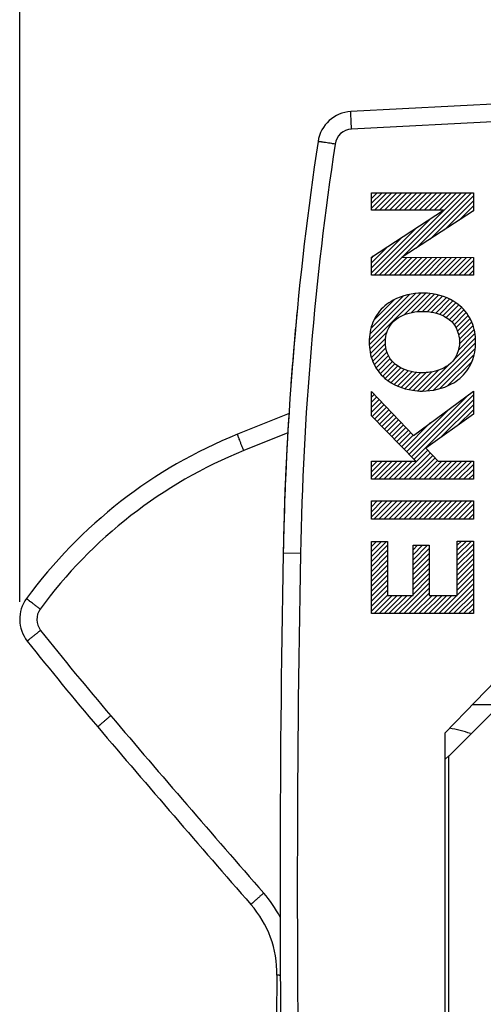
# Model space of a CAD drawing. Units: millimetres. Extents: x -61 to 65, y -25 to 49.
# Drawn here: x -61 to -48, y -3 to 25 of the extents above; entities that cross this region are included whole.
import ezdxf

# ---------------------------------------------------------------- set-up
doc = ezdxf.new("R2010")
doc.units = ezdxf.units.MM
doc.header["$LTSCALE"] = 16.335
doc.layers.get('0').update_dxf_attribs({"linetype": 'CONTINUOUS'})
for name, color, linetype in [('ASSI', 7, 'CONTINUOUS'), ('GUSCI_ESTERNI', 7, 'CONTINUOUS'), ('RACCORDO', 7, 'CONTINUOUS')]:
    doc.layers.add(name, color=color, linetype=linetype)
doc.styles.get("Standard").update_dxf_attribs({"font": 'txt', "width": 0.8})
doc.dimstyles.new('DIMSTYLE_1', dxfattribs={"dimtxt": 3, "dimasz": 3, "dimexe": 1.5, "dimexo": 0.5, "dimgap": 0.75, "dimtad": 1, "dimtxsty": 'STANDARD', "dimblk": '_FILLED', "dimblk1": '_FILLED', "dimblk2": '_FILLED', "dimcen": 0.09, "dimazin": 2, "dimtfac": 1, "dimtofl": 0, "dimtmove": 0, "dimatfit": 3, "dimldrblk": '_FILLED', "dimfxl": 1, "dimtolj": 1, "dimarcsym": 0})

# ---------------------------------------------------------------- blocks, each defined once
blk = doc.blocks.new('_FILLED')
at = {"color": 0, "linetype": 'BYBLOCK'}
blk.add_solid([(0, 0), (-1, 0.3167), (-1, -0.3167)], dxfattribs=at)
blk = doc.blocks.new('*D0')
at = {"color": 7, "linetype": 'CONTINUOUS'}
for p, q in [((-61.121, 8.054), (-61.121, 47.021)), ((-4.516, 3.433), (-4.516, 47.021)), ((-61.121, 45.521), (-32.819, 45.521)), ((-4.516, 45.521), (-32.819, 45.521))]:
    blk.add_line(p, q, dxfattribs=at)
at = {"color": 7, "linetype": 'CONTINUOUS', "xscale": 3, "yscale": 3, "zscale": 3, "rotation": 180}
blk.add_blockref('_FILLED', (-61.121, 45.521), dxfattribs=at)
at = {"color": 7, "linetype": 'CONTINUOUS', "xscale": 3, "yscale": 3, "zscale": 3}
blk.add_blockref('_FILLED', (-4.516, 45.521), dxfattribs=at)

msp = doc.modelspace()

# ---------------------------------------------------------------- linework, layer by layer
at = {"color": 7, "linetype": 'CONTINUOUS'}
for p, q in [((-45.216, 22.329), (-51.699, 21.989)), ((-51.115, 19.663), (-51.098, 19.681)), ((-51.115, 19.522), (-50.956, 19.681)), ((-51.115, 19.381), (-50.815, 19.681)), ((-51.115, 19.239), (-50.674, 19.681)), ((-51.031, 19.182), (-50.532, 19.681)), ((-50.893, 17.339), (-48.552, 19.681)), ((-50.889, 19.182), (-50.391, 19.681)), ((-50.752, 17.339), (-48.411, 19.681)), ((-50.748, 19.182), (-50.249, 19.681)), ((-50.606, 19.182), (-50.108, 19.681)), ((-50.465, 19.182), (-49.966, 19.681)), ((-50.323, 19.182), (-49.825, 19.681)), ((-50.182, 19.182), (-49.684, 19.681)), ((-50.041, 19.182), (-49.542, 19.681)), ((-49.899, 19.182), (-49.401, 19.681)), ((-49.851, 18.099), (-48.269, 19.681)), ((-49.758, 19.182), (-49.259, 19.681)), ((-49.616, 19.182), (-49.118, 19.681)), ((-49.475, 19.182), (-48.976, 19.681)), ((-49.333, 19.182), (-48.835, 19.681)), ((-49.192, 19.182), (-48.694, 19.681)), ((-49.445, 18.363), (-48.217, 19.592)), ((-49.04, 18.627), (-48.217, 19.45)), ((-48.634, 18.891), (-48.217, 19.309)), ((-48.229, 19.155), (-48.217, 19.168)), ((-51.035, 17.339), (-49.426, 18.949)), ((-51.115, 17.401), (-49.833, 18.683)), ((-51.115, 17.542), (-50.241, 18.416)), ((-51.115, 17.684), (-50.649, 18.15)), ((-51.115, 17.825), (-51.056, 17.884)), ((-50.611, 17.339), (-50.106, 17.844)), ((-50.469, 17.339), (-49.965, 17.844)), ((-50.328, 17.339), (-49.824, 17.843)), ((-50.186, 17.339), (-49.683, 17.843)), ((-50.045, 17.339), (-49.542, 17.842)), ((-49.903, 17.339), (-49.401, 17.842)), ((-49.762, 17.339), (-49.26, 17.841)), ((-49.621, 17.339), (-49.119, 17.841)), ((-49.479, 17.339), (-48.978, 17.841)), ((-49.338, 17.339), (-48.837, 17.84)), ((-49.196, 17.339), (-48.696, 17.84)), ((-49.055, 17.339), (-48.555, 17.839)), ((-48.914, 17.339), (-48.414, 17.839)), ((-48.772, 17.339), (-48.273, 17.838)), ((-48.631, 17.339), (-48.217, 17.753)), ((-48.489, 17.339), (-48.217, 17.612)), ((-48.348, 17.339), (-48.217, 17.47)), ((-51.174, 15.503), (-49.863, 16.815)), ((-51.173, 15.363), (-49.709, 16.827)), ((-50.188, 16.207), (-49.572, 16.823)), ((-49.982, 16.271), (-49.441, 16.812)), ((-51.16, 15.659), (-50.03, 16.789)), ((-51.119, 15.841), (-50.216, 16.744)), ((-51.036, 16.066), (-50.457, 16.645)), ((-49.813, 16.298), (-49.319, 16.793)), ((-49.661, 16.309), (-49.205, 16.765)), ((-49.529, 16.299), (-49.092, 16.737)), ((-49.404, 16.283), (-48.993, 16.695)), ((-49.289, 16.257), (-48.893, 16.653)), ((-49.182, 16.223), (-48.8, 16.604)), ((-49.082, 16.181), (-48.716, 16.547)), ((-48.991, 16.13), (-48.632, 16.49)), ((-48.908, 16.072), (-48.557, 16.423)), ((-48.833, 16.006), (-48.49, 16.349)), ((-48.768, 15.93), (-48.422, 16.275)), ((-48.716, 15.84), (-48.366, 16.19)), ((-48.67, 15.745), (-48.315, 16.099)), ((-48.638, 15.635), (-48.265, 16.008)), ((-51.162, 15.233), (-50.667, 15.727)), ((-48.619, 15.513), (-48.231, 15.901)), ((-48.618, 15.373), (-48.199, 15.792)), ((-51.143, 15.11), (-50.71, 15.543)), ((-49.512, 14.054), (-48.155, 15.411)), ((-48.782, 14.925), (-48.162, 15.545)), ((-48.649, 15.2), (-48.174, 15.675)), ((-51.11, 15.001), (-50.716, 15.395)), ((-51.078, 14.892), (-50.703, 15.267)), ((-51.031, 14.798), (-50.671, 15.158)), ((-49.355, 14.07), (-48.169, 15.256)), ((-50.98, 14.707), (-50.63, 15.058)), ((-50.929, 14.617), (-50.581, 14.964)), ((-50.862, 14.543), (-50.517, 14.887)), ((-49.168, 14.115), (-48.197, 15.086)), ((-48.944, 14.197), (-48.256, 14.886)), ((-50.794, 14.469), (-50.447, 14.816)), ((-50.724, 14.397), (-50.364, 14.758)), ((-50.64, 14.34), (-50.278, 14.703)), ((-50.556, 14.283), (-50.178, 14.661)), ((-50.467, 14.231), (-50.076, 14.622)), ((-50.367, 14.189), (-49.96, 14.595)), ((-50.268, 14.146), (-49.84, 14.575)), ((-50.159, 14.114), (-49.708, 14.566)), ((-50.045, 14.087), (-49.562, 14.57)), ((-49.928, 14.062), (-49.401, 14.589)), ((-49.797, 14.052), (-49.213, 14.636)), ((-49.666, 14.042), (-48.906, 14.801)), ((-51.115, 14.007), (-51.103, 14.018)), ((-51.115, 13.865), (-51.034, 13.946)), ((-51.115, 13.724), (-50.965, 13.874)), ((-51.115, 13.582), (-50.896, 13.801)), ((-51.115, 13.441), (-50.827, 13.729)), ((-50.045, 12.248), (-48.365, 13.928)), ((-49.975, 12.177), (-48.217, 13.935)), ((-49.905, 12.105), (-48.217, 13.794)), ((-51.097, 13.318), (-50.758, 13.657)), ((-51.027, 13.246), (-50.689, 13.584)), ((-50.957, 13.175), (-50.619, 13.512)), ((-50.887, 13.104), (-50.55, 13.44)), ((-50.115, 12.319), (-48.899, 13.536)), ((-49.151, 12.718), (-48.217, 13.652)), ((-48.655, 13.073), (-48.217, 13.511)), ((-50.816, 13.032), (-50.481, 13.368)), ((-50.746, 12.961), (-50.412, 13.295)), ((-50.676, 12.89), (-50.343, 13.223)), ((-50.606, 12.818), (-50.274, 13.151)), ((-50.536, 12.747), (-50.205, 13.079)), ((-50.466, 12.676), (-50.136, 13.006)), ((-50.396, 12.605), (-50.066, 12.934)), ((-50.185, 12.391), (-49.432, 13.144)), ((-50.326, 12.533), (-49.997, 12.862)), ((-50.256, 12.462), (-49.928, 12.789)), ((-50.336, 11.533), (-49.509, 12.36)), ((-51.115, 12.027), (-51.091, 12.051)), ((-51.115, 11.885), (-50.949, 12.051)), ((-51.115, 11.744), (-50.808, 12.051)), ((-51.115, 11.602), (-50.667, 12.051)), ((-51.043, 11.533), (-50.525, 12.051)), ((-50.902, 11.533), (-50.384, 12.051)), ((-50.76, 11.533), (-50.242, 12.051)), ((-50.619, 11.533), (-50.101, 12.051)), ((-50.477, 11.533), (-49.96, 12.051)), ((-50.194, 11.533), (-49.441, 12.287)), ((-50.053, 11.533), (-49.373, 12.213)), ((-49.912, 11.533), (-49.305, 12.14)), ((-49.77, 11.533), (-49.236, 12.067)), ((-49.629, 11.533), (-49.111, 12.051)), ((-49.487, 11.533), (-48.97, 12.051)), ((-49.346, 11.533), (-48.828, 12.051)), ((-49.204, 11.533), (-48.687, 12.051)), ((-49.063, 11.533), (-48.545, 12.051)), ((-48.922, 11.533), (-48.404, 12.051)), ((-48.78, 11.533), (-48.262, 12.051)), ((-48.639, 11.533), (-48.217, 11.955)), ((-48.497, 11.533), (-48.217, 11.814)), ((-41.916, 11.679), (-49.016, 4.327)), ((-48.356, 11.533), (-48.217, 11.672)), ((-51.115, 10.895), (-51.093, 10.917)), ((-51.115, 10.754), (-50.952, 10.917)), ((-51.115, 10.612), (-50.81, 10.917)), ((-51.115, 10.471), (-50.669, 10.917)), ((-51.045, 10.4), (-50.527, 10.917)), ((-50.904, 10.4), (-50.386, 10.917)), ((-50.762, 10.4), (-50.244, 10.917)), ((-50.621, 10.4), (-50.103, 10.917)), ((-50.479, 10.4), (-49.962, 10.917)), ((-50.338, 10.4), (-49.82, 10.917)), ((-50.197, 10.4), (-49.679, 10.917)), ((-50.055, 10.4), (-49.537, 10.917)), ((-49.914, 10.4), (-49.396, 10.917)), ((-49.772, 10.4), (-49.255, 10.917)), ((-49.631, 10.4), (-49.113, 10.917)), ((-49.489, 10.4), (-48.972, 10.917)), ((-49.348, 10.4), (-48.83, 10.917)), ((-49.207, 10.4), (-48.689, 10.917)), ((-49.065, 10.4), (-48.547, 10.917)), ((-48.924, 10.4), (-48.406, 10.917)), ((-48.782, 10.4), (-48.265, 10.917)), ((-48.641, 10.4), (-48.217, 10.824)), ((-48.5, 10.4), (-48.217, 10.682)), ((-48.358, 10.4), (-48.217, 10.541)), ((-51.115, 9.764), (-51.114, 9.765)), ((-51.115, 9.623), (-50.972, 9.765)), ((-51.115, 9.481), (-50.831, 9.765)), ((-51.115, 9.34), (-50.689, 9.765)), ((-51.115, 9.198), (-50.655, 9.658)), ((-49.934, 9.53), (-49.803, 9.661)), ((-49.934, 9.389), (-49.662, 9.661)), ((-49.934, 9.248), (-49.521, 9.661)), ((-49.934, 9.106), (-49.474, 9.566)), ((-48.677, 9.657), (-48.556, 9.777)), ((-48.677, 9.515), (-48.415, 9.777)), ((-48.677, 9.374), (-48.274, 9.777)), ((-48.677, 9.232), (-48.217, 9.692)), ((-48.677, 9.091), (-48.217, 9.551)), ((-51.115, 9.057), (-50.655, 9.517)), ((-51.115, 8.915), (-50.655, 9.375)), ((-49.934, 8.965), (-49.474, 9.425)), ((-49.934, 8.823), (-49.474, 9.283)), ((-48.677, 8.95), (-48.217, 9.409)), ((-48.677, 8.808), (-48.217, 9.268)), ((-51.115, 8.774), (-50.655, 9.234)), ((-51.115, 8.633), (-50.655, 9.093)), ((-49.934, 8.682), (-49.474, 9.142)), ((-49.934, 8.54), (-49.474, 9)), ((-48.677, 8.667), (-48.217, 9.127)), ((-48.677, 8.525), (-48.217, 8.985)), ((-51.115, 8.491), (-50.655, 8.951)), ((-51.115, 8.35), (-50.655, 8.81)), ((-49.934, 8.399), (-49.474, 8.859)), ((-49.934, 8.258), (-49.474, 8.718)), ((-48.677, 8.384), (-48.217, 8.844)), ((-48.677, 8.242), (-48.217, 8.702)), ((-51.115, 8.208), (-50.655, 8.668)), ((-51.115, 8.067), (-50.655, 8.527)), ((-50.334, 7.716), (-49.474, 8.576)), ((-50.193, 7.716), (-49.474, 8.435)), ((-49.061, 7.716), (-48.217, 8.561)), ((-48.92, 7.716), (-48.217, 8.42)), ((-51.115, 7.925), (-50.655, 8.385)), ((-51.115, 7.784), (-50.655, 8.244)), ((-51.041, 7.716), (-50.524, 8.234)), ((-50.9, 7.716), (-50.382, 8.234)), ((-50.758, 7.716), (-50.241, 8.234)), ((-50.617, 7.716), (-50.099, 8.234)), ((-50.476, 7.716), (-49.958, 8.234)), ((-50.051, 7.716), (-49.474, 8.293)), ((-49.91, 7.716), (-49.392, 8.234)), ((-49.769, 7.716), (-49.251, 8.234)), ((-49.627, 7.716), (-49.109, 8.234)), ((-49.486, 7.716), (-48.968, 8.234)), ((-49.344, 7.716), (-48.827, 8.234)), ((-49.203, 7.716), (-48.685, 8.234)), ((-48.779, 7.716), (-48.217, 8.278)), ((-48.637, 7.716), (-48.217, 8.137)), ((-48.496, 7.716), (-48.217, 7.995)), ((-48.354, 7.716), (-48.217, 7.854)), ((-47.48, 5.124), (-48.247, 5.124)), ((-49.016, -4.468), (-49.016, 4.327))]:
    msp.add_line(p, q, dxfattribs=at)
at = {"color": 250, "linetype": 'CONTINUOUS'}
for p, q in [((-45.216, 21.829), (-51.682, 21.49)), ((-51.115, 19.182), (-51.115, 19.681)), ((-51.115, 19.681), (-48.217, 19.681)), ((-48.217, 19.681), (-48.217, 19.163)), ((-51.115, 17.845), (-49.068, 19.182)), ((-49.068, 19.182), (-51.115, 19.182)), ((-48.217, 19.163), (-50.241, 17.845)), ((-51.115, 17.339), (-51.115, 17.845)), ((-50.241, 17.845), (-48.217, 17.838)), ((-48.217, 17.838), (-48.217, 17.339)), ((-48.217, 17.339), (-51.115, 17.339)), ((-51.115, 13.336), (-51.115, 14.03)), ((-51.115, 14.03), (-49.922, 12.783)), ((-49.922, 12.783), (-48.217, 14.037)), ((-48.217, 14.037), (-48.217, 13.386)), ((-49.851, 12.051), (-51.115, 13.336)), ((-48.217, 13.386), (-49.566, 12.421)), ((-49.566, 12.421), (-49.221, 12.051)), ((-51.115, 11.533), (-51.115, 12.051)), ((-51.115, 12.051), (-49.851, 12.051)), ((-49.221, 12.051), (-48.217, 12.051)), ((-48.217, 12.051), (-48.217, 11.533)), ((-48.217, 11.533), (-51.115, 11.533)), ((-51.115, 10.4), (-51.115, 10.917)), ((-51.115, 10.917), (-48.217, 10.917)), ((-48.217, 10.917), (-48.217, 10.4)), ((-48.217, 10.4), (-51.115, 10.4)), ((-51.115, 7.716), (-51.115, 9.765)), ((-51.115, 9.765), (-50.655, 9.765)), ((-50.655, 9.765), (-50.655, 8.234)), ((-49.934, 8.234), (-49.934, 9.661)), ((-49.934, 9.661), (-49.474, 9.661)), ((-49.474, 9.661), (-49.474, 8.234)), ((-48.677, 8.234), (-48.677, 9.777)), ((-48.677, 9.777), (-48.217, 9.777)), ((-48.217, 9.777), (-48.217, 7.716)), ((-53.135, 9.42), (-53.626, 9.429)), ((-50.655, 8.234), (-49.934, 8.234)), ((-49.474, 8.234), (-48.677, 8.234)), ((-48.217, 7.716), (-51.115, 7.716))]:
    msp.add_line(p, q, dxfattribs=at)
at = {"color": 7, "linetype": 'CONTINUOUS'}
for centre, radius, start, end in [((-51.647, 20.991), 1, 93, 171.4241), ((36.358, 7.719), 90, 171.42412, 178.91131), ((446.284, -0.071), 500, 178.91131, 181.08869)]:
    msp.add_arc(centre, radius, start, end, dxfattribs=at)
at = {"color": 250, "linetype": 'CONTINUOUS'}
for centre, radius, start, end in [((-51.656, 20.991), 0.5, 92.9873, 171.4241), ((36.349, 7.719), 89.5, 171.42412, 178.91132), ((446.32, -0.071), 499.545, 178.91141, 181.08859)]:
    msp.add_arc(centre, radius, start, end, dxfattribs=at)
for points, knots in [([(-51.682, 21.49), (-51.684, 21.523), (-51.687, 21.586), (-51.691, 21.679), (-51.695, 21.764), (-51.697, 21.829), (-51.699, 21.875), (-51.7, 21.904), (-51.7, 21.929), (-51.701, 21.95), (-51.701, 21.966), (-51.701, 21.977), (-51.7, 21.984), (-51.7, 21.987), (-51.7, 21.988), (-51.7, 21.989), (-51.699, 21.989)], [0, 0, 0, 0, 0.195013, 0.382503, 0.555283, 0.706721, 0.772584, 0.831011, 0.881441, 0.92339, 0.95646, 0.980339, 0.988765, 0.994826, 0.99853, 1, 1, 1, 1]), ([(-52.15, 21.065), (-52.182, 21.07), (-52.244, 21.08), (-52.334, 21.093), (-52.417, 21.106), (-52.48, 21.116), (-52.525, 21.122), (-52.553, 21.127), (-52.577, 21.131), (-52.598, 21.134), (-52.612, 21.136), (-52.621, 21.137), (-52.626, 21.138), (-52.63, 21.139), (-52.633, 21.139), (-52.635, 21.14), (-52.636, 21.14), (-52.636, 21.14)], [0, 0, 0, 0, 0.196003, 0.383972, 0.55685, 0.708134, 0.773864, 0.832139, 0.882409, 0.924201, 0.957122, 0.970156, 0.980862, 0.989216, 0.995198, 0.998794, 1, 1, 1, 1]), ([(-49.666, 16.83), (-49.951, 16.83), (-50.343, 16.741), (-50.661, 16.529), (-50.734, 16.468)], [0, 0, 0, 0, 0.750055, 1, 1, 1, 1]), ([(-48.599, 16.468), (-48.815, 16.652), (-49.193, 16.8), (-49.571, 16.83), (-49.666, 16.83)], [0, 0, 0, 0, 0.749978, 1, 1, 1, 1]), ([(-50.734, 16.468), (-50.88, 16.343), (-51.114, 16.017), (-51.18, 15.628), (-51.18, 15.436)], [0, 0, 0, 0, 0.499942, 1, 1, 1, 1]), ([(-50.473, 16.037), (-50.314, 16.183), (-50.023, 16.289), (-49.738, 16.309), (-49.666, 16.309)], [0, 0, 0, 0, 0.749957, 1, 1, 1, 1]), ([(-49.666, 16.309), (-49.45, 16.309), (-49.152, 16.25), (-48.912, 16.086), (-48.859, 16.037)], [0, 0, 0, 0, 0.750168, 1, 1, 1, 1]), ([(-48.153, 15.436), (-48.153, 15.628), (-48.219, 16.017), (-48.453, 16.343), (-48.599, 16.468)], [0, 0, 0, 0, 0.500058, 1, 1, 1, 1]), ([(-51.18, 15.436), (-51.18, 15.244), (-51.114, 14.854), (-50.88, 14.528), (-50.734, 14.404)], [0, 0, 0, 0, 0.500058, 1, 1, 1, 1]), ([(-48.599, 14.404), (-48.453, 14.528), (-48.219, 14.854), (-48.153, 15.244), (-48.153, 15.436)], [0, 0, 0, 0, 0.499942, 1, 1, 1, 1]), ([(-49.666, 14.563), (-49.882, 14.563), (-50.18, 14.622), (-50.42, 14.786), (-50.473, 14.834)], [0, 0, 0, 0, 0.750168, 1, 1, 1, 1]), ([(-48.859, 14.834), (-49.018, 14.689), (-49.309, 14.582), (-49.594, 14.563), (-49.666, 14.563)], [0, 0, 0, 0, 0.749957, 1, 1, 1, 1]), ([(-50.734, 14.404), (-50.517, 14.219), (-50.139, 14.071), (-49.761, 14.042), (-49.666, 14.042)], [0, 0, 0, 0, 0.749978, 1, 1, 1, 1]), ([(-49.666, 14.042), (-49.381, 14.042), (-48.99, 14.131), (-48.671, 14.342), (-48.599, 14.404)], [0, 0, 0, 0, 0.750055, 1, 1, 1, 1])]:
    msp.add_open_spline(points, degree=3, knots=knots, dxfattribs=at)
for points in [[(-50.72, 15.437), (-50.72, 15.654), (-50.632, 15.891), (-50.473, 16.037)], [(-48.859, 16.037), (-48.7, 15.891), (-48.611, 15.654), (-48.611, 15.437)], [(-50.473, 14.834), (-50.633, 14.981), (-50.72, 15.22), (-50.72, 15.437)], [(-48.611, 15.437), (-48.611, 15.22), (-48.699, 14.981), (-48.859, 14.834)]]:
    msp.add_open_spline(points, degree=3, dxfattribs=at)
at = {"layer": 'ASSI', "color": 7, "linetype": 'CONTINUOUS'}
for p, q in [((-45.216, 22.329), (-51.699, 21.989)), ((-53.461, 13.407), (-54.923, 12.816)), ((-41.916, 11.679), (-49.016, 4.327)), ((-48.916, 3.663), (-41.716, 10.863)), ((-49.016, -4.468), (-49.016, 4.327)), ((-49.016, 3.575), (-48.916, 3.675)), ((-48.916, -3.804), (-48.916, 3.663))]:
    msp.add_line(p, q, dxfattribs=at)
at = {"layer": 'ASSI', "color": 250, "linetype": 'CONTINUOUS'}
for p, q in [((-45.216, 21.829), (-51.682, 21.49)), ((-53.495, 12.855), (-54.748, 12.348)), ((-53.135, 9.42), (-53.626, 9.429))]:
    msp.add_line(p, q, dxfattribs=at)
at = {"layer": 'ASSI', "color": 7, "linetype": 'CONTINUOUS'}
for centre, radius, start, end in [((-51.647, 20.991), 1, 93, 171.4241), ((36.358, 7.719), 90, 171.42412, 178.91131), ((-49.716, -0.072), 13.9, 112, 143.7643), ((446.284, -0.071), 500, 178.91131, 181.08869), ((-60.121, 7.554), 1, 143.7643, 218.4001), ((9.628, 62.836), 90, 218.40014, 220.41078), ((321.808, 328.624), 500, 220.41078, 221.17466), ((-56.803, -2.529), 3, 359.294, 41.1747), ((446.259, -8.729), 500.1, 179.29399, 180.02391)]:
    msp.add_arc(centre, radius, start, end, dxfattribs=at)
at = {"layer": 'ASSI', "color": 250, "linetype": 'CONTINUOUS'}
for centre, radius, start, end in [((-51.656, 20.991), 0.5, 92.9873, 171.4241), ((36.349, 7.719), 89.5, 171.42412, 178.91132), ((-49.728, -0.076), 13.4, 112.0003, 143.764), ((446.32, -0.071), 499.545, 178.91141, 181.08859), ((-60.133, 7.549), 0.5, 143.7643, 218.4001), ((9.621, 62.836), 89.507, 218.40021, 220.4107), ((321.8, 328.623), 499.506, 220.41079, 221.17466), ((-56.817, -2.535), 3.502, 27.5923, 41.1702)]:
    msp.add_arc(centre, radius, start, end, dxfattribs=at)
for points, knots in [([(-51.682, 21.49), (-51.684, 21.523), (-51.687, 21.586), (-51.691, 21.679), (-51.695, 21.764), (-51.697, 21.829), (-51.699, 21.875), (-51.7, 21.904), (-51.7, 21.929), (-51.701, 21.95), (-51.701, 21.966), (-51.701, 21.977), (-51.7, 21.984), (-51.7, 21.987), (-51.7, 21.988), (-51.7, 21.989), (-51.699, 21.989)], [0, 0, 0, 0, 0.195013, 0.382503, 0.555283, 0.706721, 0.772584, 0.831011, 0.881441, 0.92339, 0.95646, 0.980339, 0.988765, 0.994826, 0.99853, 1, 1, 1, 1]), ([(-52.15, 21.065), (-52.182, 21.07), (-52.244, 21.08), (-52.334, 21.093), (-52.417, 21.106), (-52.48, 21.116), (-52.525, 21.122), (-52.553, 21.127), (-52.577, 21.131), (-52.598, 21.134), (-52.612, 21.136), (-52.621, 21.137), (-52.626, 21.138), (-52.63, 21.139), (-52.633, 21.139), (-52.635, 21.14), (-52.636, 21.14), (-52.636, 21.14)], [0, 0, 0, 0, 0.196003, 0.383972, 0.55685, 0.708134, 0.773864, 0.832139, 0.882409, 0.924201, 0.957122, 0.970156, 0.980862, 0.989216, 0.995198, 0.998794, 1, 1, 1, 1]), ([(-54.748, 12.348), (-54.76, 12.379), (-54.784, 12.438), (-54.818, 12.524), (-54.849, 12.603), (-54.872, 12.664), (-54.888, 12.707), (-54.898, 12.734), (-54.906, 12.758), (-54.913, 12.778), (-54.918, 12.793), (-54.921, 12.804), (-54.923, 12.81), (-54.923, 12.813), (-54.923, 12.815), (-54.923, 12.816), (-54.923, 12.816)], [0, 0, 0, 0, 0.194717, 0.382283, 0.554904, 0.706191, 0.772034, 0.830439, 0.880835, 0.922791, 0.95589, 0.9798, 0.988268, 0.994406, 0.998241, 1, 1, 1, 1]), ([(-60.537, 7.845), (-60.562, 7.864), (-60.613, 7.901), (-60.687, 7.956), (-60.754, 8.006), (-60.805, 8.045), (-60.841, 8.073), (-60.863, 8.09), (-60.883, 8.106), (-60.899, 8.119), (-60.911, 8.129), (-60.919, 8.136), (-60.924, 8.14), (-60.926, 8.142), (-60.927, 8.144), (-60.928, 8.145), (-60.927, 8.145)], [0, 0, 0, 0, 0.19552, 0.383464, 0.55615, 0.707295, 0.773022, 0.831296, 0.881557, 0.923381, 0.956355, 0.980152, 0.988564, 0.994641, 0.998397, 1, 1, 1, 1]), ([(-60.525, 7.239), (-60.55, 7.219), (-60.599, 7.18), (-60.67, 7.124), (-60.726, 7.079), (-60.767, 7.046), (-60.794, 7.024), (-60.819, 7.004), (-60.841, 6.986), (-60.86, 6.971), (-60.876, 6.958), (-60.887, 6.949), (-60.894, 6.943), (-60.898, 6.939), (-60.901, 6.937), (-60.903, 6.935), (-60.904, 6.933), (-60.905, 6.933), (-60.905, 6.933)], [0, 0, 0, 0, 0.196197, 0.384506, 0.557323, 0.635955, 0.708437, 0.774106, 0.832305, 0.882479, 0.924209, 0.957083, 0.970085, 0.980766, 0.98911, 0.995099, 0.998722, 1, 1, 1, 1]), ([(-58.531, 4.812), (-58.556, 4.792), (-58.603, 4.751), (-58.672, 4.692), (-58.726, 4.645), (-58.766, 4.611), (-58.793, 4.588), (-58.817, 4.567), (-58.838, 4.548), (-58.857, 4.532), (-58.872, 4.519), (-58.882, 4.509), (-58.889, 4.503), (-58.893, 4.499), (-58.896, 4.497), (-58.898, 4.494), (-58.899, 4.493), (-58.9, 4.493), (-58.9, 4.492)], [0, 0, 0, 0, 0.196173, 0.384469, 0.55728, 0.635912, 0.708393, 0.774064, 0.832265, 0.882442, 0.924175, 0.957052, 0.970056, 0.98074, 0.989086, 0.995079, 0.998708, 1, 1, 1, 1]), ([(-54.181, -0.229), (-54.205, -0.25), (-54.252, -0.292), (-54.32, -0.352), (-54.373, -0.399), (-54.413, -0.434), (-54.439, -0.457), (-54.463, -0.479), (-54.484, -0.498), (-54.502, -0.514), (-54.517, -0.528), (-54.528, -0.537), (-54.534, -0.544), (-54.538, -0.547), (-54.541, -0.55), (-54.543, -0.552), (-54.544, -0.553), (-54.545, -0.554), (-54.545, -0.554)], [0, 0, 0, 0, 0.196163, 0.384453, 0.557262, 0.635893, 0.708376, 0.774047, 0.832249, 0.882427, 0.924161, 0.95704, 0.970045, 0.980729, 0.989076, 0.995071, 0.998702, 1, 1, 1, 1]), ([(-53.708, -2.57), (-53.716, -2.57), (-53.729, -2.57), (-53.748, -2.569), (-53.764, -2.569), (-53.778, -2.568), (-53.788, -2.568), (-53.795, -2.567), (-53.799, -2.567), (-53.801, -2.567), (-53.802, -2.567), (-53.803, -2.567), (-53.803, -2.566)], [0, 0, 0, 0, 0.228237, 0.428936, 0.600972, 0.743225, 0.854681, 0.93482, 0.963031, 0.983282, 0.995555, 1, 1, 1, 1])]:
    msp.add_open_spline(points, degree=3, knots=knots, dxfattribs=at)
at = {"layer": 'GUSCI_ESTERNI', "color": 7, "linetype": 'CONTINUOUS'}
for p, q in [((-48.916, 3.663), (-41.716, 10.863)), ((-49.016, 3.575), (-48.916, 3.675)), ((-48.916, -3.804), (-48.916, 3.663))]:
    msp.add_line(p, q, dxfattribs=at)
at = {"layer": 'RACCORDO', "color": 7, "linetype": 'CONTINUOUS'}
msp.add_line((-53.461, 13.407), (-54.923, 12.816), dxfattribs=at)
at = {"layer": 'RACCORDO', "color": 250, "linetype": 'CONTINUOUS'}
msp.add_line((-53.495, 12.855), (-54.748, 12.348), dxfattribs=at)
at = {"layer": 'RACCORDO', "color": 7, "linetype": 'CONTINUOUS'}
for centre, radius, start, end in [((36.358, 7.719), 90, 174.54386, 175.83817), ((36.358, 7.719), 90, 176.35995, 178.91131), ((-49.716, -0.072), 13.9, 112, 143.7643), ((-60.121, 7.554), 1, 143.7643, 218.4001), ((9.628, 62.836), 90, 218.40014, 220.41078), ((321.808, 328.624), 500, 220.41078, 221.17466), ((-56.803, -2.529), 3, 359.294, 41.1747), ((446.259, -8.729), 500.1, 179.29399, 180.02391)]:
    msp.add_arc(centre, radius, start, end, dxfattribs=at)
at = {"layer": 'RACCORDO', "color": 250, "linetype": 'CONTINUOUS'}
for centre, radius, start, end in [((-49.728, -0.076), 13.4, 112.0003, 143.764), ((-60.133, 7.549), 0.5, 143.7643, 218.4001), ((9.621, 62.836), 89.507, 218.40021, 220.4107), ((321.8, 328.623), 499.506, 220.41079, 221.17466), ((-49.716, -0.071), 4.6, 72.051, 79.6972), ((-56.817, -2.535), 3.502, 27.5923, 41.1702)]:
    msp.add_arc(centre, radius, start, end, dxfattribs=at)
for points, knots in [([(-54.748, 12.348), (-54.76, 12.379), (-54.784, 12.438), (-54.818, 12.524), (-54.849, 12.603), (-54.872, 12.664), (-54.888, 12.707), (-54.898, 12.734), (-54.906, 12.758), (-54.913, 12.778), (-54.918, 12.793), (-54.921, 12.804), (-54.923, 12.81), (-54.923, 12.813), (-54.923, 12.815), (-54.923, 12.816), (-54.923, 12.816)], [0, 0, 0, 0, 0.194717, 0.382283, 0.554904, 0.706191, 0.772034, 0.830439, 0.880835, 0.922791, 0.95589, 0.9798, 0.988268, 0.994406, 0.998241, 1, 1, 1, 1]), ([(-60.537, 7.845), (-60.562, 7.864), (-60.613, 7.901), (-60.687, 7.956), (-60.754, 8.006), (-60.805, 8.045), (-60.841, 8.073), (-60.863, 8.09), (-60.883, 8.106), (-60.899, 8.119), (-60.911, 8.129), (-60.919, 8.136), (-60.924, 8.14), (-60.926, 8.142), (-60.927, 8.144), (-60.928, 8.145), (-60.927, 8.145)], [0, 0, 0, 0, 0.19552, 0.383464, 0.55615, 0.707295, 0.773022, 0.831296, 0.881557, 0.923381, 0.956355, 0.980152, 0.988564, 0.994641, 0.998397, 1, 1, 1, 1]), ([(-60.525, 7.239), (-60.55, 7.219), (-60.599, 7.18), (-60.67, 7.124), (-60.726, 7.079), (-60.767, 7.046), (-60.794, 7.024), (-60.819, 7.004), (-60.841, 6.986), (-60.86, 6.971), (-60.876, 6.958), (-60.887, 6.949), (-60.894, 6.943), (-60.898, 6.939), (-60.901, 6.937), (-60.903, 6.935), (-60.904, 6.933), (-60.905, 6.933), (-60.905, 6.933)], [0, 0, 0, 0, 0.196197, 0.384506, 0.557323, 0.635955, 0.708437, 0.774106, 0.832305, 0.882479, 0.924209, 0.957083, 0.970085, 0.980766, 0.98911, 0.995099, 0.998722, 1, 1, 1, 1]), ([(-58.531, 4.812), (-58.556, 4.792), (-58.603, 4.751), (-58.672, 4.692), (-58.726, 4.645), (-58.766, 4.611), (-58.793, 4.588), (-58.817, 4.567), (-58.838, 4.548), (-58.857, 4.532), (-58.872, 4.519), (-58.882, 4.509), (-58.889, 4.503), (-58.893, 4.499), (-58.896, 4.497), (-58.898, 4.494), (-58.899, 4.493), (-58.9, 4.493), (-58.9, 4.492)], [0, 0, 0, 0, 0.196173, 0.384469, 0.55728, 0.635912, 0.708393, 0.774064, 0.832265, 0.882442, 0.924175, 0.957052, 0.970056, 0.98074, 0.989086, 0.995079, 0.998708, 1, 1, 1, 1]), ([(-54.181, -0.229), (-54.205, -0.25), (-54.252, -0.292), (-54.32, -0.352), (-54.373, -0.399), (-54.413, -0.434), (-54.439, -0.457), (-54.463, -0.479), (-54.484, -0.498), (-54.502, -0.514), (-54.517, -0.528), (-54.528, -0.537), (-54.534, -0.544), (-54.538, -0.547), (-54.541, -0.55), (-54.543, -0.552), (-54.544, -0.553), (-54.545, -0.554), (-54.545, -0.554)], [0, 0, 0, 0, 0.196163, 0.384453, 0.557262, 0.635893, 0.708376, 0.774047, 0.832249, 0.882427, 0.924161, 0.95704, 0.970045, 0.980729, 0.989076, 0.995071, 0.998702, 1, 1, 1, 1]), ([(-53.708, -2.57), (-53.716, -2.57), (-53.729, -2.57), (-53.748, -2.569), (-53.764, -2.569), (-53.778, -2.568), (-53.788, -2.568), (-53.795, -2.567), (-53.799, -2.567), (-53.801, -2.567), (-53.802, -2.567), (-53.803, -2.567), (-53.803, -2.566)], [0, 0, 0, 0, 0.228237, 0.428936, 0.600972, 0.743225, 0.854681, 0.93482, 0.963031, 0.983282, 0.995555, 1, 1, 1, 1])]:
    msp.add_open_spline(points, degree=3, knots=knots, dxfattribs=at)

# ---------------------------------------------------------------- dimensions: what is measured, and where the dimension line sits
at = {"color": 7, "linetype": 'CONTINUOUS'}
dim = msp.add_linear_dim(base=(-61.1209, 45.5209), p1=(-4.5162, 2.9332), p2=(-61.1209, 7.5537), angle=180, dimstyle='DIMSTYLE_1', dxfattribs=at)
dim.commit()
dim.dimension.update_dxf_attribs({"geometry": '*D0', "text_midpoint": (-35.9027, 45.5209), "dimtype": 160})

doc.saveas('drawing.dxf')
